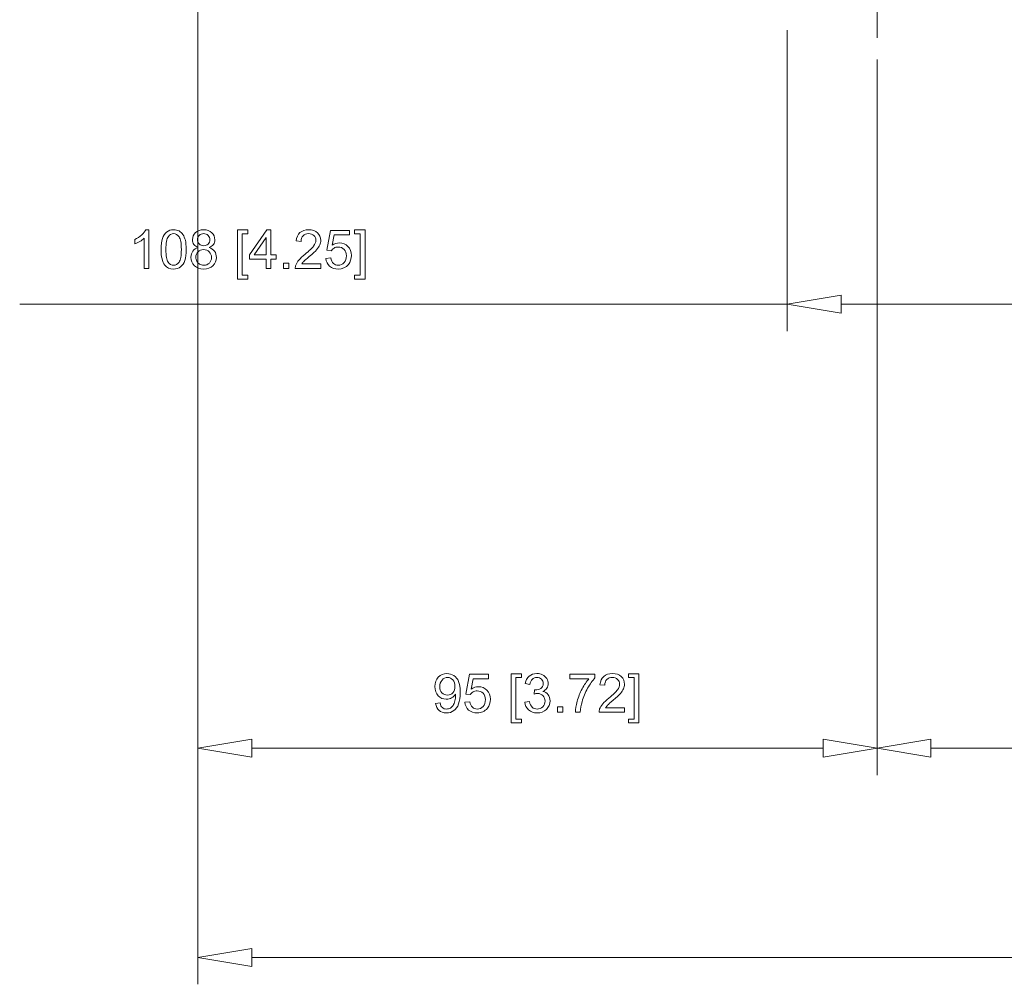
# Model space of a CAD drawing. Units: inches. Extents: x -30.2 to 30.2, y -20.3 to 20.3.
# Drawn here: x -0.5 to 4.9, y -15.9 to -10.6 of the extents above; entities that cross this region are included whole.
import ezdxf
from ezdxf.lldxf.tags import DXFTag

# ---------------------------------------------------------------- set-up
doc = ezdxf.new("R2010")
doc.units = ezdxf.units.IN
doc.header["$MEASUREMENT"] = 0
doc.layers.add('CN', color=7, linetype='Continuous')
tags = doc.linetypes.add('New Line60', pattern=[1.8, 1.2, -0.2, 0.2, -0.2]).pattern_tags.tags
tags[10:11] = [DXFTag(74, 4), DXFTag(75, 0), DXFTag(340, '0'), DXFTag(46, 1.0), DXFTag(50, 0.0), DXFTag(44, 0.0), DXFTag(45, 0.0)]
tags[8:9] = [DXFTag(74, 4), DXFTag(75, 0), DXFTag(340, '0'), DXFTag(46, 1.0), DXFTag(50, 0.0), DXFTag(44, 0.0), DXFTag(45, 0.0)]
tags[6:7] = [DXFTag(74, 4), DXFTag(75, 0), DXFTag(340, '0'), DXFTag(46, 1.0), DXFTag(50, 0.0), DXFTag(44, 0.0), DXFTag(45, 0.0)]
tags[4:5] = [DXFTag(74, 4), DXFTag(75, 0), DXFTag(340, '0'), DXFTag(46, 1.0), DXFTag(50, 0.0), DXFTag(44, 0.0), DXFTag(45, 0.0)]

msp = doc.modelspace()

# ---------------------------------------------------------------- linework, layer by layer
at = {"lineweight": 9}
for points in [[(0.5199, -9.9815), (0.5199, -9.9815), (0.5199, -15.9199), (0.5199, -15.9199)], [(0.5199, -9.9815), (0.5199, -9.9815), (0.5199, -14.7732), (0.5199, -14.7732)], [(3.7496, -10.6904), (3.7496, -10.6904), (3.7496, -12.3409), (3.7496, -12.3409)], [(4.2419, -10.8516), (4.2419, -10.8516), (4.2419, -14.7732), (4.2419, -14.7732)], [(4.2419, -10.8516), (4.2419, -10.8516), (4.2419, -14.7732), (4.2419, -14.7732)], [(3.7496, -12.1932), (3.7496, -12.1932), (-0.4565, -12.1932), (-0.4565, -12.1932)], [(4.0448, -12.144), (4.0448, -12.144), (3.7496, -12.1932), (3.7496, -12.1932)], [(7.7079, -12.1932), (7.7079, -12.1932), (4.0448, -12.1932), (4.0448, -12.1932)], [(0.8152, -14.5763), (0.8152, -14.5763), (0.5199, -14.6255), (0.5199, -14.6255)], [(3.9466, -14.5763), (3.9466, -14.5763), (4.2419, -14.6255), (4.2419, -14.6255)], [(4.5371, -14.5763), (4.5371, -14.5763), (4.2419, -14.6255), (4.2419, -14.6255)], [(3.9466, -14.6255), (3.9466, -14.6255), (0.8152, -14.6255), (0.8152, -14.6255)], [(7.2156, -14.6255), (7.2156, -14.6255), (4.5371, -14.6255), (4.5371, -14.6255)], [(0.8152, -15.7231), (0.8152, -15.7231), (0.5199, -15.7723), (0.5199, -15.7723)], [(12.5721, -15.7723), (12.5721, -15.7723), (0.8152, -15.7723), (0.8152, -15.7723)]]:
    msp.add_open_spline(points, degree=3, dxfattribs=at)
for points, knots in [([(0.2517, -11.9968), (0.2517, -11.9968), (0.2257, -11.9968), (0.2257, -11.9968), (0.2257, -11.9968), (0.2257, -11.9968), (0.2257, -11.8315), (0.2257, -11.8315), (0.2257, -11.8315), (0.2195, -11.8374), (0.2113, -11.8434), (0.2012, -11.8493), (0.2012, -11.8493), (0.191, -11.8553), (0.1819, -11.8598), (0.1738, -11.8627), (0.1738, -11.8627), (0.1738, -11.8627), (0.1738, -11.8377), (0.1738, -11.8377), (0.1738, -11.8377), (0.1883, -11.8308), (0.201, -11.8226), (0.2119, -11.8129), (0.2119, -11.8129), (0.2227, -11.8031), (0.2304, -11.7937), (0.235, -11.7846), (0.235, -11.7846), (0.235, -11.7846), (0.2517, -11.7846), (0.2517, -11.7846), (0.2517, -11.7846), (0.2517, -11.7846), (0.2517, -11.9968), (0.2517, -11.9968)], [0, 0, 0, 0, 0.1, 0.1, 0.1, 0.1, 0.2, 0.2, 0.2, 0.2, 0.3, 0.3, 0.3, 0.3, 0.4, 0.4, 0.4, 0.4, 0.5, 0.5, 0.5, 0.5, 0.6, 0.6, 0.6, 0.6, 0.7, 0.7, 0.7, 0.7, 0.8, 0.8, 0.8, 0.8, 1, 1, 1, 1]), ([(0.3181, -11.8926), (0.3181, -11.8676), (0.3207, -11.8475), (0.3259, -11.8323), (0.3259, -11.8323), (0.331, -11.817), (0.3387, -11.8052), (0.3488, -11.797), (0.3488, -11.797), (0.3589, -11.7887), (0.3717, -11.7846), (0.387, -11.7846), (0.387, -11.7846), (0.3984, -11.7846), (0.4084, -11.7869), (0.4169, -11.7915), (0.4169, -11.7915), (0.4255, -11.796), (0.4325, -11.8026), (0.4381, -11.8112), (0.4381, -11.8112), (0.4437, -11.8198), (0.4481, -11.8303), (0.4512, -11.8426), (0.4512, -11.8426), (0.4544, -11.855), (0.456, -11.8716), (0.456, -11.8926), (0.456, -11.8926), (0.456, -11.9174), (0.4534, -11.9374), (0.4484, -11.9526), (0.4484, -11.9526), (0.4432, -11.9679), (0.4356, -11.9797), (0.4255, -11.988), (0.4255, -11.988), (0.4153, -11.9963), (0.4025, -12.0004), (0.387, -12.0004), (0.387, -12.0004), (0.3667, -12.0004), (0.3507, -11.9931), (0.3391, -11.9785), (0.3391, -11.9785), (0.3251, -11.961), (0.3181, -11.9323), (0.3181, -11.8926)], [0, 0, 0, 0, 0.076923, 0.076923, 0.076923, 0.076923, 0.153846, 0.153846, 0.153846, 0.153846, 0.230769, 0.230769, 0.230769, 0.230769, 0.307692, 0.307692, 0.307692, 0.307692, 0.384615, 0.384615, 0.384615, 0.384615, 0.461538, 0.461538, 0.461538, 0.461538, 0.538462, 0.538462, 0.538462, 0.538462, 0.615385, 0.615385, 0.615385, 0.615385, 0.692308, 0.692308, 0.692308, 0.692308, 0.769231, 0.769231, 0.769231, 0.769231, 0.846154, 0.846154, 0.846154, 0.846154, 1, 1, 1, 1]), ([(0.3448, -11.8926), (0.3448, -11.9273), (0.3489, -11.9504), (0.357, -11.9619), (0.357, -11.9619), (0.3651, -11.9734), (0.3751, -11.9791), (0.387, -11.9791), (0.387, -11.9791), (0.399, -11.9791), (0.409, -11.9733), (0.4171, -11.9618), (0.4171, -11.9618), (0.4252, -11.9503), (0.4293, -11.9272), (0.4293, -11.8926), (0.4293, -11.8926), (0.4293, -11.8578), (0.4252, -11.8347), (0.4171, -11.8233), (0.4171, -11.8233), (0.409, -11.8118), (0.3989, -11.8061), (0.3868, -11.8061), (0.3868, -11.8061), (0.3748, -11.8061), (0.3653, -11.8112), (0.3582, -11.8212), (0.3582, -11.8212), (0.3493, -11.8341), (0.3448, -11.8579), (0.3448, -11.8926)], [0, 0, 0, 0, 0.111111, 0.111111, 0.111111, 0.111111, 0.222222, 0.222222, 0.222222, 0.222222, 0.333333, 0.333333, 0.333333, 0.333333, 0.444444, 0.444444, 0.444444, 0.444444, 0.555556, 0.555556, 0.555556, 0.555556, 0.666667, 0.666667, 0.666667, 0.666667, 0.777778, 0.777778, 0.777778, 0.777778, 1, 1, 1, 1]), ([(0.5223, -11.8822), (0.5116, -11.8783), (0.5036, -11.8727), (0.4984, -11.8653), (0.4984, -11.8653), (0.4932, -11.8581), (0.4906, -11.8493), (0.4906, -11.8391), (0.4906, -11.8391), (0.4906, -11.8237), (0.4961, -11.8108), (0.5072, -11.8003), (0.5072, -11.8003), (0.5182, -11.7898), (0.5329, -11.7846), (0.5513, -11.7846), (0.5513, -11.7846), (0.5697, -11.7846), (0.5846, -11.7899), (0.5959, -11.8007), (0.5959, -11.8007), (0.6071, -11.8114), (0.6127, -11.8244), (0.6127, -11.8398), (0.6127, -11.8398), (0.6127, -11.8496), (0.6101, -11.8582), (0.605, -11.8654), (0.605, -11.8654), (0.5998, -11.8727), (0.5921, -11.8783), (0.5816, -11.8822), (0.5816, -11.8822), (0.5945, -11.8864), (0.6044, -11.8932), (0.6112, -11.9027), (0.6112, -11.9027), (0.618, -11.9121), (0.6214, -11.9234), (0.6214, -11.9364), (0.6214, -11.9364), (0.6214, -11.9545), (0.615, -11.9697), (0.6022, -11.982), (0.6022, -11.982), (0.5894, -11.9943), (0.5726, -12.0004), (0.5517, -12.0004), (0.5517, -12.0004), (0.5308, -12.0004), (0.5141, -11.9943), (0.5013, -11.9819), (0.5013, -11.9819), (0.4885, -11.9696), (0.4821, -11.9542), (0.4821, -11.9357), (0.4821, -11.9357), (0.4821, -11.922), (0.4856, -11.9105), (0.4926, -11.9012), (0.4926, -11.9012), (0.4995, -11.8919), (0.5094, -11.8856), (0.5223, -11.8822)], [0, 0, 0, 0, 0.058824, 0.058824, 0.058824, 0.058824, 0.117647, 0.117647, 0.117647, 0.117647, 0.176471, 0.176471, 0.176471, 0.176471, 0.235294, 0.235294, 0.235294, 0.235294, 0.294118, 0.294118, 0.294118, 0.294118, 0.352941, 0.352941, 0.352941, 0.352941, 0.411765, 0.411765, 0.411765, 0.411765, 0.470588, 0.470588, 0.470588, 0.470588, 0.529412, 0.529412, 0.529412, 0.529412, 0.588235, 0.588235, 0.588235, 0.588235, 0.647059, 0.647059, 0.647059, 0.647059, 0.705882, 0.705882, 0.705882, 0.705882, 0.764706, 0.764706, 0.764706, 0.764706, 0.823529, 0.823529, 0.823529, 0.823529, 0.882353, 0.882353, 0.882353, 0.882353, 1, 1, 1, 1]), ([(0.5171, -11.8382), (0.5171, -11.8482), (0.5204, -11.8564), (0.5268, -11.8627), (0.5268, -11.8627), (0.5332, -11.8691), (0.5416, -11.8723), (0.5519, -11.8723), (0.5519, -11.8723), (0.5619, -11.8723), (0.5701, -11.8691), (0.5765, -11.8628), (0.5765, -11.8628), (0.5829, -11.8565), (0.586, -11.8488), (0.586, -11.8397), (0.586, -11.8397), (0.586, -11.8301), (0.5828, -11.8222), (0.5762, -11.8157), (0.5762, -11.8157), (0.5696, -11.8092), (0.5614, -11.8059), (0.5516, -11.8059), (0.5516, -11.8059), (0.5417, -11.8059), (0.5335, -11.8091), (0.5269, -11.8154), (0.5269, -11.8154), (0.5204, -11.8218), (0.5171, -11.8294), (0.5171, -11.8382)], [0, 0, 0, 0, 0.111111, 0.111111, 0.111111, 0.111111, 0.222222, 0.222222, 0.222222, 0.222222, 0.333333, 0.333333, 0.333333, 0.333333, 0.444444, 0.444444, 0.444444, 0.444444, 0.555556, 0.555556, 0.555556, 0.555556, 0.666667, 0.666667, 0.666667, 0.666667, 0.777778, 0.777778, 0.777778, 0.777778, 1, 1, 1, 1]), ([(0.7364, -12.0555), (0.7364, -12.0555), (0.7364, -11.7855), (0.7364, -11.7855), (0.7364, -11.7855), (0.7364, -11.7855), (0.7936, -11.7855), (0.7936, -11.7855), (0.7936, -11.7855), (0.7936, -11.7855), (0.7936, -11.807), (0.7936, -11.807), (0.7936, -11.807), (0.7936, -11.807), (0.7624, -11.807), (0.7624, -11.807), (0.7624, -11.807), (0.7624, -11.807), (0.7624, -12.034), (0.7624, -12.034), (0.7624, -12.034), (0.7624, -12.034), (0.7936, -12.034), (0.7936, -12.034), (0.7936, -12.034), (0.7936, -12.034), (0.7936, -12.0555), (0.7936, -12.0555), (0.7936, -12.0555), (0.7936, -12.0555), (0.7364, -12.0555), (0.7364, -12.0555)], [0, 0, 0, 0, 0.111111, 0.111111, 0.111111, 0.111111, 0.222222, 0.222222, 0.222222, 0.222222, 0.333333, 0.333333, 0.333333, 0.333333, 0.444444, 0.444444, 0.444444, 0.444444, 0.555556, 0.555556, 0.555556, 0.555556, 0.666667, 0.666667, 0.666667, 0.666667, 0.777778, 0.777778, 0.777778, 0.777778, 1, 1, 1, 1]), ([(0.8938, -11.9968), (0.8938, -11.9968), (0.8938, -11.9462), (0.8938, -11.9462), (0.8938, -11.9462), (0.8938, -11.9462), (0.8022, -11.9462), (0.8022, -11.9462), (0.8022, -11.9462), (0.8022, -11.9462), (0.8022, -11.9224), (0.8022, -11.9224), (0.8022, -11.9224), (0.8022, -11.9224), (0.8986, -11.7855), (0.8986, -11.7855), (0.8986, -11.7855), (0.8986, -11.7855), (0.9198, -11.7855), (0.9198, -11.7855), (0.9198, -11.7855), (0.9198, -11.7855), (0.9198, -11.9224), (0.9198, -11.9224), (0.9198, -11.9224), (0.9198, -11.9224), (0.9484, -11.9224), (0.9484, -11.9224), (0.9484, -11.9224), (0.9484, -11.9224), (0.9484, -11.9462), (0.9484, -11.9462), (0.9484, -11.9462), (0.9484, -11.9462), (0.9198, -11.9462), (0.9198, -11.9462), (0.9198, -11.9462), (0.9198, -11.9462), (0.9198, -11.9968), (0.9198, -11.9968), (0.9198, -11.9968), (0.9198, -11.9968), (0.8938, -11.9968), (0.8938, -11.9968)], [0, 0, 0, 0, 0.083333, 0.083333, 0.083333, 0.083333, 0.166667, 0.166667, 0.166667, 0.166667, 0.25, 0.25, 0.25, 0.25, 0.333333, 0.333333, 0.333333, 0.333333, 0.416667, 0.416667, 0.416667, 0.416667, 0.5, 0.5, 0.5, 0.5, 0.583333, 0.583333, 0.583333, 0.583333, 0.666667, 0.666667, 0.666667, 0.666667, 0.75, 0.75, 0.75, 0.75, 0.833333, 0.833333, 0.833333, 0.833333, 1, 1, 1, 1]), ([(1.1934, -11.9719), (1.1934, -11.9719), (1.1934, -11.9968), (1.1934, -11.9968), (1.1934, -11.9968), (1.1934, -11.9968), (1.0536, -11.9968), (1.0536, -11.9968), (1.0536, -11.9968), (1.0534, -11.9906), (1.0544, -11.9846), (1.0566, -11.9788), (1.0566, -11.9788), (1.0602, -11.9693), (1.0659, -11.9599), (1.0737, -11.9507), (1.0737, -11.9507), (1.0816, -11.9415), (1.0929, -11.9308), (1.1077, -11.9187), (1.1077, -11.9187), (1.1307, -11.8998), (1.1462, -11.8849), (1.1543, -11.8739), (1.1543, -11.8739), (1.1624, -11.8629), (1.1664, -11.8525), (1.1664, -11.8427), (1.1664, -11.8427), (1.1664, -11.8324), (1.1627, -11.8238), (1.1554, -11.8167), (1.1554, -11.8167), (1.148, -11.8096), (1.1384, -11.8061), (1.1266, -11.8061), (1.1266, -11.8061), (1.1141, -11.8061), (1.1041, -11.8098), (1.0966, -11.8174), (1.0966, -11.8174), (1.0891, -11.8248), (1.0853, -11.8352), (1.0852, -11.8485), (1.0852, -11.8485), (1.0852, -11.8485), (1.0585, -11.8458), (1.0585, -11.8458), (1.0585, -11.8458), (1.0603, -11.8258), (1.0672, -11.8107), (1.0791, -11.8002), (1.0791, -11.8002), (1.091, -11.7898), (1.1071, -11.7846), (1.1272, -11.7846), (1.1272, -11.7846), (1.1474, -11.7846), (1.1635, -11.7902), (1.1753, -11.8015), (1.1753, -11.8015), (1.1872, -11.8127), (1.1931, -11.8267), (1.1931, -11.8433), (1.1931, -11.8433), (1.1931, -11.8518), (1.1913, -11.8601), (1.1878, -11.8682), (1.1878, -11.8682), (1.1844, -11.8764), (1.1786, -11.885), (1.1706, -11.894), (1.1706, -11.894), (1.1626, -11.9031), (1.1493, -11.9155), (1.1306, -11.9312), (1.1306, -11.9312), (1.1151, -11.9443), (1.1051, -11.9532), (1.1006, -11.9579), (1.1006, -11.9579), (1.0962, -11.9625), (1.0926, -11.9672), (1.0897, -11.9719), (1.0897, -11.9719), (1.0897, -11.9719), (1.1934, -11.9719), (1.1934, -11.9719)], [0, 0, 0, 0, 0.043478, 0.043478, 0.043478, 0.043478, 0.086957, 0.086957, 0.086957, 0.086957, 0.130435, 0.130435, 0.130435, 0.130435, 0.173913, 0.173913, 0.173913, 0.173913, 0.217391, 0.217391, 0.217391, 0.217391, 0.26087, 0.26087, 0.26087, 0.26087, 0.304348, 0.304348, 0.304348, 0.304348, 0.347826, 0.347826, 0.347826, 0.347826, 0.391304, 0.391304, 0.391304, 0.391304, 0.434783, 0.434783, 0.434783, 0.434783, 0.478261, 0.478261, 0.478261, 0.478261, 0.521739, 0.521739, 0.521739, 0.521739, 0.565217, 0.565217, 0.565217, 0.565217, 0.608696, 0.608696, 0.608696, 0.608696, 0.652174, 0.652174, 0.652174, 0.652174, 0.695652, 0.695652, 0.695652, 0.695652, 0.73913, 0.73913, 0.73913, 0.73913, 0.782609, 0.782609, 0.782609, 0.782609, 0.826087, 0.826087, 0.826087, 0.826087, 0.869565, 0.869565, 0.869565, 0.869565, 0.913043, 0.913043, 0.913043, 0.913043, 1, 1, 1, 1]), ([(1.2212, -11.9415), (1.2212, -11.9415), (1.2484, -11.9392), (1.2484, -11.9392), (1.2484, -11.9392), (1.2504, -11.9524), (1.2551, -11.9624), (1.2625, -11.9691), (1.2625, -11.9691), (1.2698, -11.9758), (1.2787, -11.9791), (1.2891, -11.9791), (1.2891, -11.9791), (1.3016, -11.9791), (1.3122, -11.9744), (1.3208, -11.965), (1.3208, -11.965), (1.3294, -11.9555), (1.3338, -11.943), (1.3338, -11.9275), (1.3338, -11.9275), (1.3338, -11.9127), (1.3296, -11.901), (1.3213, -11.8925), (1.3213, -11.8925), (1.313, -11.8839), (1.3021, -11.8796), (1.2886, -11.8796), (1.2886, -11.8796), (1.2803, -11.8796), (1.2727, -11.8815), (1.266, -11.8853), (1.266, -11.8853), (1.2593, -11.8891), (1.254, -11.894), (1.2501, -11.9001), (1.2501, -11.9001), (1.2501, -11.9001), (1.2258, -11.8969), (1.2258, -11.8969), (1.2258, -11.8969), (1.2258, -11.8969), (1.2463, -11.7884), (1.2463, -11.7884), (1.2463, -11.7884), (1.2463, -11.7884), (1.3514, -11.7884), (1.3514, -11.7884), (1.3514, -11.7884), (1.3514, -11.7884), (1.3514, -11.8132), (1.3514, -11.8132), (1.3514, -11.8132), (1.3514, -11.8132), (1.267, -11.8132), (1.267, -11.8132), (1.267, -11.8132), (1.267, -11.8132), (1.2556, -11.87), (1.2556, -11.87), (1.2556, -11.87), (1.2683, -11.8611), (1.2816, -11.8567), (1.2956, -11.8567), (1.2956, -11.8567), (1.314, -11.8567), (1.3296, -11.8631), (1.3423, -11.8759), (1.3423, -11.8759), (1.355, -11.8887), (1.3613, -11.9051), (1.3613, -11.9252), (1.3613, -11.9252), (1.3613, -11.9443), (1.3557, -11.9609), (1.3446, -11.9748), (1.3446, -11.9748), (1.331, -11.9919), (1.3125, -12.0004), (1.2891, -12.0004), (1.2891, -12.0004), (1.2698, -12.0004), (1.2541, -11.9951), (1.242, -11.9843), (1.242, -11.9843), (1.2298, -11.9735), (1.2229, -11.9592), (1.2212, -11.9415)], [0, 0, 0, 0, 0.043478, 0.043478, 0.043478, 0.043478, 0.086957, 0.086957, 0.086957, 0.086957, 0.130435, 0.130435, 0.130435, 0.130435, 0.173913, 0.173913, 0.173913, 0.173913, 0.217391, 0.217391, 0.217391, 0.217391, 0.26087, 0.26087, 0.26087, 0.26087, 0.304348, 0.304348, 0.304348, 0.304348, 0.347826, 0.347826, 0.347826, 0.347826, 0.391304, 0.391304, 0.391304, 0.391304, 0.434783, 0.434783, 0.434783, 0.434783, 0.478261, 0.478261, 0.478261, 0.478261, 0.521739, 0.521739, 0.521739, 0.521739, 0.565217, 0.565217, 0.565217, 0.565217, 0.608696, 0.608696, 0.608696, 0.608696, 0.652174, 0.652174, 0.652174, 0.652174, 0.695652, 0.695652, 0.695652, 0.695652, 0.73913, 0.73913, 0.73913, 0.73913, 0.782609, 0.782609, 0.782609, 0.782609, 0.826087, 0.826087, 0.826087, 0.826087, 0.869565, 0.869565, 0.869565, 0.869565, 0.913043, 0.913043, 0.913043, 0.913043, 1, 1, 1, 1]), ([(1.436, -12.0555), (1.436, -12.0555), (1.3787, -12.0555), (1.3787, -12.0555), (1.3787, -12.0555), (1.3787, -12.0555), (1.3787, -12.034), (1.3787, -12.034), (1.3787, -12.034), (1.3787, -12.034), (1.41, -12.034), (1.41, -12.034), (1.41, -12.034), (1.41, -12.034), (1.41, -11.807), (1.41, -11.807), (1.41, -11.807), (1.41, -11.807), (1.3787, -11.807), (1.3787, -11.807), (1.3787, -11.807), (1.3787, -11.807), (1.3787, -11.7855), (1.3787, -11.7855), (1.3787, -11.7855), (1.3787, -11.7855), (1.436, -11.7855), (1.436, -11.7855), (1.436, -11.7855), (1.436, -11.7855), (1.436, -12.0555), (1.436, -12.0555)], [0, 0, 0, 0, 0.111111, 0.111111, 0.111111, 0.111111, 0.222222, 0.222222, 0.222222, 0.222222, 0.333333, 0.333333, 0.333333, 0.333333, 0.444444, 0.444444, 0.444444, 0.444444, 0.555556, 0.555556, 0.555556, 0.555556, 0.666667, 0.666667, 0.666667, 0.666667, 0.777778, 0.777778, 0.777778, 0.777778, 1, 1, 1, 1]), ([(0.8938, -11.9224), (0.8938, -11.9224), (0.8938, -11.8271), (0.8938, -11.8271), (0.8938, -11.8271), (0.8938, -11.8271), (0.8277, -11.9224), (0.8277, -11.9224), (0.8277, -11.9224), (0.8277, -11.9224), (0.8938, -11.9224), (0.8938, -11.9224)], [0, 0, 0, 0, 0.25, 0.25, 0.25, 0.25, 0.5, 0.5, 0.5, 0.5, 1, 1, 1, 1]), ([(0.5088, -11.9359), (0.5088, -11.9432), (0.5105, -11.9504), (0.514, -11.9573), (0.514, -11.9573), (0.5175, -11.9643), (0.5227, -11.9696), (0.5297, -11.9734), (0.5297, -11.9734), (0.5366, -11.9772), (0.544, -11.9791), (0.552, -11.9791), (0.552, -11.9791), (0.5644, -11.9791), (0.5746, -11.9751), (0.5827, -11.9671), (0.5827, -11.9671), (0.5908, -11.9591), (0.5948, -11.949), (0.5948, -11.9367), (0.5948, -11.9367), (0.5948, -11.9242), (0.5907, -11.9139), (0.5824, -11.9057), (0.5824, -11.9057), (0.5741, -11.8975), (0.5636, -11.8934), (0.5511, -11.8934), (0.5511, -11.8934), (0.5389, -11.8934), (0.5288, -11.8975), (0.5208, -11.9055), (0.5208, -11.9055), (0.5128, -11.9137), (0.5088, -11.9238), (0.5088, -11.9359)], [0, 0, 0, 0, 0.1, 0.1, 0.1, 0.1, 0.2, 0.2, 0.2, 0.2, 0.3, 0.3, 0.3, 0.3, 0.4, 0.4, 0.4, 0.4, 0.5, 0.5, 0.5, 0.5, 0.6, 0.6, 0.6, 0.6, 0.7, 0.7, 0.7, 0.7, 0.8, 0.8, 0.8, 0.8, 1, 1, 1, 1]), ([(0.9895, -11.9968), (0.9895, -11.9968), (0.9895, -11.9673), (0.9895, -11.9673), (0.9895, -11.9673), (0.9895, -11.9673), (1.019, -11.9673), (1.019, -11.9673), (1.019, -11.9673), (1.019, -11.9673), (1.019, -11.9968), (1.019, -11.9968), (1.019, -11.9968), (1.019, -11.9968), (0.9895, -11.9968), (0.9895, -11.9968)], [0, 0, 0, 0, 0.2, 0.2, 0.2, 0.2, 0.4, 0.4, 0.4, 0.4, 0.6, 0.6, 0.6, 0.6, 1, 1, 1, 1]), ([(4.0448, -12.144), (4.0448, -12.144), (3.7496, -12.1932), (3.7496, -12.1932), (3.7496, -12.1932), (3.7496, -12.1932), (4.0448, -12.144), (4.0448, -12.144)], [0, 0, 0, 0, 0.333333, 0.333333, 0.333333, 0.333333, 1, 1, 1, 1]), ([(3.7496, -12.1932), (3.7496, -12.1932), (4.0448, -12.2425), (4.0448, -12.2425), (4.0448, -12.2425), (4.0448, -12.2425), (4.0448, -12.144), (4.0448, -12.144)], [0, 0, 0, 0, 0.333333, 0.333333, 0.333333, 0.333333, 1, 1, 1, 1]), ([(3.7496, -12.1932), (3.7496, -12.1932), (4.0448, -12.2425), (4.0448, -12.2425), (4.0448, -12.2425), (4.0448, -12.2425), (4.0448, -12.144), (4.0448, -12.144)], [0, 0, 0, 0, 0.333333, 0.333333, 0.333333, 0.333333, 1, 1, 1, 1]), ([(1.8224, -14.3803), (1.8224, -14.3803), (1.8473, -14.378), (1.8473, -14.378), (1.8473, -14.378), (1.8495, -14.3897), (1.8535, -14.3982), (1.8595, -14.4035), (1.8595, -14.4035), (1.8654, -14.4088), (1.873, -14.4114), (1.8824, -14.4114), (1.8824, -14.4114), (1.8904, -14.4114), (1.8973, -14.4096), (1.9034, -14.4059), (1.9034, -14.4059), (1.9094, -14.4023), (1.9143, -14.3974), (1.9181, -14.3913), (1.9181, -14.3913), (1.922, -14.3852), (1.9252, -14.3769), (1.9278, -14.3666), (1.9278, -14.3666), (1.9304, -14.3562), (1.9317, -14.3456), (1.9317, -14.3348), (1.9317, -14.3348), (1.9317, -14.3337), (1.9316, -14.3319), (1.9315, -14.3297), (1.9315, -14.3297), (1.9263, -14.3379), (1.9192, -14.3446), (1.9103, -14.3498), (1.9103, -14.3498), (1.9013, -14.3549), (1.8915, -14.3575), (1.8811, -14.3575), (1.8811, -14.3575), (1.8636, -14.3575), (1.8488, -14.3511), (1.8367, -14.3384), (1.8367, -14.3384), (1.8246, -14.3257), (1.8185, -14.3091), (1.8185, -14.2883), (1.8185, -14.2883), (1.8185, -14.2668), (1.8248, -14.2496), (1.8375, -14.2365), (1.8375, -14.2365), (1.8501, -14.2234), (1.8659, -14.2169), (1.885, -14.2169), (1.885, -14.2169), (1.8987, -14.2169), (1.9113, -14.2206), (1.9227, -14.228), (1.9227, -14.228), (1.9341, -14.2354), (1.9427, -14.246), (1.9486, -14.2596), (1.9486, -14.2596), (1.9545, -14.2733), (1.9575, -14.2932), (1.9575, -14.3191), (1.9575, -14.3191), (1.9575, -14.3461), (1.9546, -14.3676), (1.9487, -14.3837), (1.9487, -14.3837), (1.9428, -14.3997), (1.9341, -14.4118), (1.9225, -14.4202), (1.9225, -14.4202), (1.9109, -14.4285), (1.8974, -14.4327), (1.8818, -14.4327), (1.8818, -14.4327), (1.8653, -14.4327), (1.8518, -14.4282), (1.8413, -14.4189), (1.8413, -14.4189), (1.8308, -14.4098), (1.8245, -14.3969), (1.8224, -14.3803)], [0, 0, 0, 0, 0.043478, 0.043478, 0.043478, 0.043478, 0.086957, 0.086957, 0.086957, 0.086957, 0.130435, 0.130435, 0.130435, 0.130435, 0.173913, 0.173913, 0.173913, 0.173913, 0.217391, 0.217391, 0.217391, 0.217391, 0.26087, 0.26087, 0.26087, 0.26087, 0.304348, 0.304348, 0.304348, 0.304348, 0.347826, 0.347826, 0.347826, 0.347826, 0.391304, 0.391304, 0.391304, 0.391304, 0.434783, 0.434783, 0.434783, 0.434783, 0.478261, 0.478261, 0.478261, 0.478261, 0.521739, 0.521739, 0.521739, 0.521739, 0.565217, 0.565217, 0.565217, 0.565217, 0.608696, 0.608696, 0.608696, 0.608696, 0.652174, 0.652174, 0.652174, 0.652174, 0.695652, 0.695652, 0.695652, 0.695652, 0.73913, 0.73913, 0.73913, 0.73913, 0.782609, 0.782609, 0.782609, 0.782609, 0.826087, 0.826087, 0.826087, 0.826087, 0.869565, 0.869565, 0.869565, 0.869565, 0.913043, 0.913043, 0.913043, 0.913043, 1, 1, 1, 1]), ([(1.9286, -14.287), (1.9286, -14.2721), (1.9247, -14.2602), (1.9168, -14.2515), (1.9168, -14.2515), (1.9088, -14.2428), (1.8993, -14.2384), (1.8881, -14.2384), (1.8881, -14.2384), (1.8766, -14.2384), (1.8666, -14.2431), (1.858, -14.2525), (1.858, -14.2525), (1.8495, -14.262), (1.8452, -14.2742), (1.8452, -14.2891), (1.8452, -14.2891), (1.8452, -14.3026), (1.8493, -14.3135), (1.8574, -14.322), (1.8574, -14.322), (1.8655, -14.3304), (1.8755, -14.3346), (1.8874, -14.3346), (1.8874, -14.3346), (1.8995, -14.3346), (1.9093, -14.3304), (1.917, -14.322), (1.917, -14.322), (1.9248, -14.3135), (1.9286, -14.3019), (1.9286, -14.287)], [0, 0, 0, 0, 0.111111, 0.111111, 0.111111, 0.111111, 0.222222, 0.222222, 0.222222, 0.222222, 0.333333, 0.333333, 0.333333, 0.333333, 0.444444, 0.444444, 0.444444, 0.444444, 0.555556, 0.555556, 0.555556, 0.555556, 0.666667, 0.666667, 0.666667, 0.666667, 0.777778, 0.777778, 0.777778, 0.777778, 1, 1, 1, 1]), ([(1.9827, -14.3738), (1.9827, -14.3738), (2.01, -14.3715), (2.01, -14.3715), (2.01, -14.3715), (2.012, -14.3847), (2.0167, -14.3947), (2.024, -14.4014), (2.024, -14.4014), (2.0314, -14.4081), (2.0403, -14.4114), (2.0506, -14.4114), (2.0506, -14.4114), (2.0631, -14.4114), (2.0737, -14.4067), (2.0823, -14.3973), (2.0823, -14.3973), (2.091, -14.3878), (2.0953, -14.3753), (2.0953, -14.3598), (2.0953, -14.3598), (2.0953, -14.345), (2.0912, -14.3333), (2.0829, -14.3248), (2.0829, -14.3248), (2.0746, -14.3162), (2.0637, -14.3119), (2.0502, -14.3119), (2.0502, -14.3119), (2.0418, -14.3119), (2.0343, -14.3138), (2.0276, -14.3176), (2.0276, -14.3176), (2.0208, -14.3214), (2.0156, -14.3263), (2.0117, -14.3324), (2.0117, -14.3324), (2.0117, -14.3324), (1.9874, -14.3292), (1.9874, -14.3292), (1.9874, -14.3292), (1.9874, -14.3292), (2.0078, -14.2207), (2.0078, -14.2207), (2.0078, -14.2207), (2.0078, -14.2207), (2.1129, -14.2207), (2.1129, -14.2207), (2.1129, -14.2207), (2.1129, -14.2207), (2.1129, -14.2455), (2.1129, -14.2455), (2.1129, -14.2455), (2.1129, -14.2455), (2.0286, -14.2455), (2.0286, -14.2455), (2.0286, -14.2455), (2.0286, -14.2455), (2.0172, -14.3023), (2.0172, -14.3023), (2.0172, -14.3023), (2.0299, -14.2934), (2.0432, -14.289), (2.0571, -14.289), (2.0571, -14.289), (2.0756, -14.289), (2.0911, -14.2954), (2.1038, -14.3082), (2.1038, -14.3082), (2.1165, -14.321), (2.1229, -14.3374), (2.1229, -14.3575), (2.1229, -14.3575), (2.1229, -14.3766), (2.1173, -14.3932), (2.1062, -14.4071), (2.1062, -14.4071), (2.0926, -14.4242), (2.0741, -14.4327), (2.0506, -14.4327), (2.0506, -14.4327), (2.0314, -14.4327), (2.0157, -14.4274), (2.0035, -14.4166), (2.0035, -14.4166), (1.9914, -14.4058), (1.9845, -14.3915), (1.9827, -14.3738)], [0, 0, 0, 0, 0.043478, 0.043478, 0.043478, 0.043478, 0.086957, 0.086957, 0.086957, 0.086957, 0.130435, 0.130435, 0.130435, 0.130435, 0.173913, 0.173913, 0.173913, 0.173913, 0.217391, 0.217391, 0.217391, 0.217391, 0.26087, 0.26087, 0.26087, 0.26087, 0.304348, 0.304348, 0.304348, 0.304348, 0.347826, 0.347826, 0.347826, 0.347826, 0.391304, 0.391304, 0.391304, 0.391304, 0.434783, 0.434783, 0.434783, 0.434783, 0.478261, 0.478261, 0.478261, 0.478261, 0.521739, 0.521739, 0.521739, 0.521739, 0.565217, 0.565217, 0.565217, 0.565217, 0.608696, 0.608696, 0.608696, 0.608696, 0.652174, 0.652174, 0.652174, 0.652174, 0.695652, 0.695652, 0.695652, 0.695652, 0.73913, 0.73913, 0.73913, 0.73913, 0.782609, 0.782609, 0.782609, 0.782609, 0.826087, 0.826087, 0.826087, 0.826087, 0.869565, 0.869565, 0.869565, 0.869565, 0.913043, 0.913043, 0.913043, 0.913043, 1, 1, 1, 1]), ([(2.2368, -14.4878), (2.2368, -14.4878), (2.2368, -14.2178), (2.2368, -14.2178), (2.2368, -14.2178), (2.2368, -14.2178), (2.294, -14.2178), (2.294, -14.2178), (2.294, -14.2178), (2.294, -14.2178), (2.294, -14.2393), (2.294, -14.2393), (2.294, -14.2393), (2.294, -14.2393), (2.2628, -14.2393), (2.2628, -14.2393), (2.2628, -14.2393), (2.2628, -14.2393), (2.2628, -14.4663), (2.2628, -14.4663), (2.2628, -14.4663), (2.2628, -14.4663), (2.294, -14.4663), (2.294, -14.4663), (2.294, -14.4663), (2.294, -14.4663), (2.294, -14.4878), (2.294, -14.4878), (2.294, -14.4878), (2.294, -14.4878), (2.2368, -14.4878), (2.2368, -14.4878)], [0, 0, 0, 0, 0.111111, 0.111111, 0.111111, 0.111111, 0.222222, 0.222222, 0.222222, 0.222222, 0.333333, 0.333333, 0.333333, 0.333333, 0.444444, 0.444444, 0.444444, 0.444444, 0.555556, 0.555556, 0.555556, 0.555556, 0.666667, 0.666667, 0.666667, 0.666667, 0.777778, 0.777778, 0.777778, 0.777778, 1, 1, 1, 1]), ([(2.3112, -14.3733), (2.3112, -14.3733), (2.3371, -14.3699), (2.3371, -14.3699), (2.3371, -14.3699), (2.3401, -14.3846), (2.3452, -14.3952), (2.3523, -14.4017), (2.3523, -14.4017), (2.3595, -14.4082), (2.3682, -14.4114), (2.3785, -14.4114), (2.3785, -14.4114), (2.3907, -14.4114), (2.401, -14.4072), (2.4095, -14.3987), (2.4095, -14.3987), (2.4178, -14.3903), (2.4221, -14.3798), (2.4221, -14.3673), (2.4221, -14.3673), (2.4221, -14.3554), (2.4182, -14.3455), (2.4104, -14.3378), (2.4104, -14.3378), (2.4026, -14.3301), (2.3927, -14.3262), (2.3807, -14.3262), (2.3807, -14.3262), (2.3757, -14.3262), (2.3696, -14.3272), (2.3624, -14.3291), (2.3624, -14.3291), (2.3624, -14.3291), (2.3653, -14.3063), (2.3653, -14.3063), (2.3653, -14.3063), (2.367, -14.3065), (2.3684, -14.3066), (2.3694, -14.3066), (2.3694, -14.3066), (2.3805, -14.3066), (2.3904, -14.3037), (2.3993, -14.2979), (2.3993, -14.2979), (2.4081, -14.2922), (2.4126, -14.2833), (2.4126, -14.2713), (2.4126, -14.2713), (2.4126, -14.2618), (2.4093, -14.2538), (2.4029, -14.2476), (2.4029, -14.2476), (2.3964, -14.2414), (2.3881, -14.2382), (2.3779, -14.2382), (2.3779, -14.2382), (2.3678, -14.2382), (2.3594, -14.2414), (2.3527, -14.2477), (2.3527, -14.2477), (2.346, -14.2541), (2.3416, -14.2636), (2.3397, -14.2763), (2.3397, -14.2763), (2.3397, -14.2763), (2.3138, -14.2717), (2.3138, -14.2717), (2.3138, -14.2717), (2.3169, -14.2543), (2.3242, -14.2408), (2.3354, -14.2313), (2.3354, -14.2313), (2.3467, -14.2217), (2.3606, -14.2169), (2.3774, -14.2169), (2.3774, -14.2169), (2.3889, -14.2169), (2.3995, -14.2194), (2.4092, -14.2243), (2.4092, -14.2243), (2.4189, -14.2293), (2.4263, -14.236), (2.4315, -14.2446), (2.4315, -14.2446), (2.4366, -14.2532), (2.4392, -14.2622), (2.4392, -14.2719), (2.4392, -14.2719), (2.4392, -14.281), (2.4368, -14.2893), (2.4319, -14.2968), (2.4319, -14.2968), (2.4269, -14.3043), (2.4197, -14.3102), (2.4101, -14.3147), (2.4101, -14.3147), (2.4226, -14.3175), (2.4323, -14.3235), (2.4392, -14.3326), (2.4392, -14.3326), (2.4461, -14.3417), (2.4496, -14.3531), (2.4496, -14.3667), (2.4496, -14.3667), (2.4496, -14.3851), (2.4429, -14.4008), (2.4294, -14.4136), (2.4294, -14.4136), (2.416, -14.4265), (2.3989, -14.4329), (2.3784, -14.4329), (2.3784, -14.4329), (2.3598, -14.4329), (2.3444, -14.4274), (2.3321, -14.4163), (2.3321, -14.4163), (2.3199, -14.4053), (2.3129, -14.3909), (2.3112, -14.3733)], [0, 0, 0, 0, 0.032258, 0.032258, 0.032258, 0.032258, 0.064516, 0.064516, 0.064516, 0.064516, 0.096774, 0.096774, 0.096774, 0.096774, 0.129032, 0.129032, 0.129032, 0.129032, 0.16129, 0.16129, 0.16129, 0.16129, 0.193548, 0.193548, 0.193548, 0.193548, 0.225806, 0.225806, 0.225806, 0.225806, 0.258065, 0.258065, 0.258065, 0.258065, 0.290323, 0.290323, 0.290323, 0.290323, 0.322581, 0.322581, 0.322581, 0.322581, 0.354839, 0.354839, 0.354839, 0.354839, 0.387097, 0.387097, 0.387097, 0.387097, 0.419355, 0.419355, 0.419355, 0.419355, 0.451613, 0.451613, 0.451613, 0.451613, 0.483871, 0.483871, 0.483871, 0.483871, 0.516129, 0.516129, 0.516129, 0.516129, 0.548387, 0.548387, 0.548387, 0.548387, 0.580645, 0.580645, 0.580645, 0.580645, 0.612903, 0.612903, 0.612903, 0.612903, 0.645161, 0.645161, 0.645161, 0.645161, 0.677419, 0.677419, 0.677419, 0.677419, 0.709677, 0.709677, 0.709677, 0.709677, 0.741935, 0.741935, 0.741935, 0.741935, 0.774194, 0.774194, 0.774194, 0.774194, 0.806452, 0.806452, 0.806452, 0.806452, 0.83871, 0.83871, 0.83871, 0.83871, 0.870968, 0.870968, 0.870968, 0.870968, 0.903226, 0.903226, 0.903226, 0.903226, 0.935484, 0.935484, 0.935484, 0.935484, 1, 1, 1, 1]), ([(2.559, -14.2455), (2.559, -14.2455), (2.559, -14.2205), (2.559, -14.2205), (2.559, -14.2205), (2.559, -14.2205), (2.6958, -14.2205), (2.6958, -14.2205), (2.6958, -14.2205), (2.6958, -14.2205), (2.6958, -14.2407), (2.6958, -14.2407), (2.6958, -14.2407), (2.6824, -14.255), (2.6691, -14.2741), (2.6558, -14.2978), (2.6558, -14.2978), (2.6426, -14.3215), (2.6324, -14.346), (2.6252, -14.371), (2.6252, -14.371), (2.62, -14.3887), (2.6167, -14.4081), (2.6153, -14.4291), (2.6153, -14.4291), (2.6153, -14.4291), (2.5886, -14.4291), (2.5886, -14.4291), (2.5886, -14.4291), (2.5889, -14.4125), (2.5921, -14.3924), (2.5984, -14.3689), (2.5984, -14.3689), (2.6046, -14.3453), (2.6136, -14.3226), (2.6253, -14.3007), (2.6253, -14.3007), (2.637, -14.2789), (2.6494, -14.2604), (2.6626, -14.2455), (2.6626, -14.2455), (2.6626, -14.2455), (2.559, -14.2455), (2.559, -14.2455)], [0, 0, 0, 0, 0.083333, 0.083333, 0.083333, 0.083333, 0.166667, 0.166667, 0.166667, 0.166667, 0.25, 0.25, 0.25, 0.25, 0.333333, 0.333333, 0.333333, 0.333333, 0.416667, 0.416667, 0.416667, 0.416667, 0.5, 0.5, 0.5, 0.5, 0.583333, 0.583333, 0.583333, 0.583333, 0.666667, 0.666667, 0.666667, 0.666667, 0.75, 0.75, 0.75, 0.75, 0.833333, 0.833333, 0.833333, 0.833333, 1, 1, 1, 1]), ([(2.8579, -14.4042), (2.8579, -14.4042), (2.8579, -14.4291), (2.8579, -14.4291), (2.8579, -14.4291), (2.8579, -14.4291), (2.7182, -14.4291), (2.7182, -14.4291), (2.7182, -14.4291), (2.718, -14.4229), (2.719, -14.4169), (2.7212, -14.4111), (2.7212, -14.4111), (2.7248, -14.4016), (2.7305, -14.3922), (2.7383, -14.383), (2.7383, -14.383), (2.7462, -14.3738), (2.7575, -14.3631), (2.7723, -14.351), (2.7723, -14.351), (2.7952, -14.3321), (2.8108, -14.3172), (2.8189, -14.3062), (2.8189, -14.3062), (2.8269, -14.2952), (2.831, -14.2848), (2.831, -14.275), (2.831, -14.275), (2.831, -14.2647), (2.8273, -14.2561), (2.8199, -14.249), (2.8199, -14.249), (2.8126, -14.2419), (2.803, -14.2384), (2.7912, -14.2384), (2.7912, -14.2384), (2.7787, -14.2384), (2.7687, -14.2421), (2.7612, -14.2497), (2.7612, -14.2497), (2.7537, -14.2571), (2.7499, -14.2675), (2.7498, -14.2808), (2.7498, -14.2808), (2.7498, -14.2808), (2.7231, -14.2781), (2.7231, -14.2781), (2.7231, -14.2781), (2.7249, -14.2581), (2.7318, -14.243), (2.7437, -14.2325), (2.7437, -14.2325), (2.7556, -14.2221), (2.7717, -14.2169), (2.7917, -14.2169), (2.7917, -14.2169), (2.812, -14.2169), (2.8281, -14.2225), (2.8399, -14.2338), (2.8399, -14.2338), (2.8517, -14.245), (2.8576, -14.259), (2.8576, -14.2756), (2.8576, -14.2756), (2.8576, -14.2841), (2.8559, -14.2924), (2.8524, -14.3005), (2.8524, -14.3005), (2.849, -14.3087), (2.8432, -14.3173), (2.8352, -14.3263), (2.8352, -14.3263), (2.8272, -14.3354), (2.8138, -14.3478), (2.7952, -14.3635), (2.7952, -14.3635), (2.7796, -14.3766), (2.7697, -14.3855), (2.7652, -14.3902), (2.7652, -14.3902), (2.7608, -14.3948), (2.7572, -14.3995), (2.7542, -14.4042), (2.7542, -14.4042), (2.7542, -14.4042), (2.8579, -14.4042), (2.8579, -14.4042)], [0, 0, 0, 0, 0.043478, 0.043478, 0.043478, 0.043478, 0.086957, 0.086957, 0.086957, 0.086957, 0.130435, 0.130435, 0.130435, 0.130435, 0.173913, 0.173913, 0.173913, 0.173913, 0.217391, 0.217391, 0.217391, 0.217391, 0.26087, 0.26087, 0.26087, 0.26087, 0.304348, 0.304348, 0.304348, 0.304348, 0.347826, 0.347826, 0.347826, 0.347826, 0.391304, 0.391304, 0.391304, 0.391304, 0.434783, 0.434783, 0.434783, 0.434783, 0.478261, 0.478261, 0.478261, 0.478261, 0.521739, 0.521739, 0.521739, 0.521739, 0.565217, 0.565217, 0.565217, 0.565217, 0.608696, 0.608696, 0.608696, 0.608696, 0.652174, 0.652174, 0.652174, 0.652174, 0.695652, 0.695652, 0.695652, 0.695652, 0.73913, 0.73913, 0.73913, 0.73913, 0.782609, 0.782609, 0.782609, 0.782609, 0.826087, 0.826087, 0.826087, 0.826087, 0.869565, 0.869565, 0.869565, 0.869565, 0.913043, 0.913043, 0.913043, 0.913043, 1, 1, 1, 1]), ([(2.9363, -14.4878), (2.9363, -14.4878), (2.8791, -14.4878), (2.8791, -14.4878), (2.8791, -14.4878), (2.8791, -14.4878), (2.8791, -14.4663), (2.8791, -14.4663), (2.8791, -14.4663), (2.8791, -14.4663), (2.9104, -14.4663), (2.9104, -14.4663), (2.9104, -14.4663), (2.9104, -14.4663), (2.9104, -14.2393), (2.9104, -14.2393), (2.9104, -14.2393), (2.9104, -14.2393), (2.8791, -14.2393), (2.8791, -14.2393), (2.8791, -14.2393), (2.8791, -14.2393), (2.8791, -14.2178), (2.8791, -14.2178), (2.8791, -14.2178), (2.8791, -14.2178), (2.9363, -14.2178), (2.9363, -14.2178), (2.9363, -14.2178), (2.9363, -14.2178), (2.9363, -14.4878), (2.9363, -14.4878)], [0, 0, 0, 0, 0.111111, 0.111111, 0.111111, 0.111111, 0.222222, 0.222222, 0.222222, 0.222222, 0.333333, 0.333333, 0.333333, 0.333333, 0.444444, 0.444444, 0.444444, 0.444444, 0.555556, 0.555556, 0.555556, 0.555556, 0.666667, 0.666667, 0.666667, 0.666667, 0.777778, 0.777778, 0.777778, 0.777778, 1, 1, 1, 1]), ([(2.4898, -14.4291), (2.4898, -14.4291), (2.4898, -14.3996), (2.4898, -14.3996), (2.4898, -14.3996), (2.4898, -14.3996), (2.5194, -14.3996), (2.5194, -14.3996), (2.5194, -14.3996), (2.5194, -14.3996), (2.5194, -14.4291), (2.5194, -14.4291), (2.5194, -14.4291), (2.5194, -14.4291), (2.4898, -14.4291), (2.4898, -14.4291)], [0, 0, 0, 0, 0.2, 0.2, 0.2, 0.2, 0.4, 0.4, 0.4, 0.4, 0.6, 0.6, 0.6, 0.6, 1, 1, 1, 1]), ([(0.8152, -14.5763), (0.8152, -14.5763), (0.5199, -14.6255), (0.5199, -14.6255), (0.5199, -14.6255), (0.5199, -14.6255), (0.8152, -14.5763), (0.8152, -14.5763)], [0, 0, 0, 0, 0.333333, 0.333333, 0.333333, 0.333333, 1, 1, 1, 1]), ([(0.5199, -14.6255), (0.5199, -14.6255), (0.8152, -14.6748), (0.8152, -14.6748), (0.8152, -14.6748), (0.8152, -14.6748), (0.8152, -14.5763), (0.8152, -14.5763)], [0, 0, 0, 0, 0.333333, 0.333333, 0.333333, 0.333333, 1, 1, 1, 1]), ([(0.5199, -14.6255), (0.5199, -14.6255), (0.8152, -14.6748), (0.8152, -14.6748), (0.8152, -14.6748), (0.8152, -14.6748), (0.8152, -14.5763), (0.8152, -14.5763)], [0, 0, 0, 0, 0.333333, 0.333333, 0.333333, 0.333333, 1, 1, 1, 1]), ([(3.9466, -14.5763), (3.9466, -14.5763), (4.2419, -14.6255), (4.2419, -14.6255), (4.2419, -14.6255), (4.2419, -14.6255), (3.9466, -14.5763), (3.9466, -14.5763)], [0, 0, 0, 0, 0.333333, 0.333333, 0.333333, 0.333333, 1, 1, 1, 1]), ([(4.2419, -14.6255), (4.2419, -14.6255), (3.9466, -14.6748), (3.9466, -14.6748), (3.9466, -14.6748), (3.9466, -14.6748), (3.9466, -14.5763), (3.9466, -14.5763)], [0, 0, 0, 0, 0.333333, 0.333333, 0.333333, 0.333333, 1, 1, 1, 1]), ([(4.2419, -14.6255), (4.2419, -14.6255), (3.9466, -14.6748), (3.9466, -14.6748), (3.9466, -14.6748), (3.9466, -14.6748), (3.9466, -14.5763), (3.9466, -14.5763)], [0, 0, 0, 0, 0.333333, 0.333333, 0.333333, 0.333333, 1, 1, 1, 1]), ([(4.5371, -14.5763), (4.5371, -14.5763), (4.2419, -14.6255), (4.2419, -14.6255), (4.2419, -14.6255), (4.2419, -14.6255), (4.5371, -14.5763), (4.5371, -14.5763)], [0, 0, 0, 0, 0.333333, 0.333333, 0.333333, 0.333333, 1, 1, 1, 1]), ([(4.2419, -14.6255), (4.2419, -14.6255), (4.5371, -14.6748), (4.5371, -14.6748), (4.5371, -14.6748), (4.5371, -14.6748), (4.5371, -14.5763), (4.5371, -14.5763)], [0, 0, 0, 0, 0.333333, 0.333333, 0.333333, 0.333333, 1, 1, 1, 1]), ([(4.2419, -14.6255), (4.2419, -14.6255), (4.5371, -14.6748), (4.5371, -14.6748), (4.5371, -14.6748), (4.5371, -14.6748), (4.5371, -14.5763), (4.5371, -14.5763)], [0, 0, 0, 0, 0.333333, 0.333333, 0.333333, 0.333333, 1, 1, 1, 1]), ([(0.8152, -15.7231), (0.8152, -15.7231), (0.5199, -15.7723), (0.5199, -15.7723), (0.5199, -15.7723), (0.5199, -15.7723), (0.8152, -15.7231), (0.8152, -15.7231)], [0, 0, 0, 0, 0.333333, 0.333333, 0.333333, 0.333333, 1, 1, 1, 1]), ([(0.5199, -15.7723), (0.5199, -15.7723), (0.8152, -15.8215), (0.8152, -15.8215), (0.8152, -15.8215), (0.8152, -15.8215), (0.8152, -15.7231), (0.8152, -15.7231)], [0, 0, 0, 0, 0.333333, 0.333333, 0.333333, 0.333333, 1, 1, 1, 1]), ([(0.5199, -15.7723), (0.5199, -15.7723), (0.8152, -15.8215), (0.8152, -15.8215), (0.8152, -15.8215), (0.8152, -15.8215), (0.8152, -15.7231), (0.8152, -15.7231)], [0, 0, 0, 0, 0.333333, 0.333333, 0.333333, 0.333333, 1, 1, 1, 1])]:
    msp.add_open_spline(points, degree=3, knots=knots, dxfattribs=at)
at = {"layer": 'CN', "color": 1, "linetype": 'New Line60', "lineweight": 9}
msp.add_open_spline([(4.2419, -10.2698), (4.2419, -10.2698), (4.2419, -10.7335), (4.2419, -10.7335)], degree=3, dxfattribs=at)

doc.saveas('drawing.dxf')
